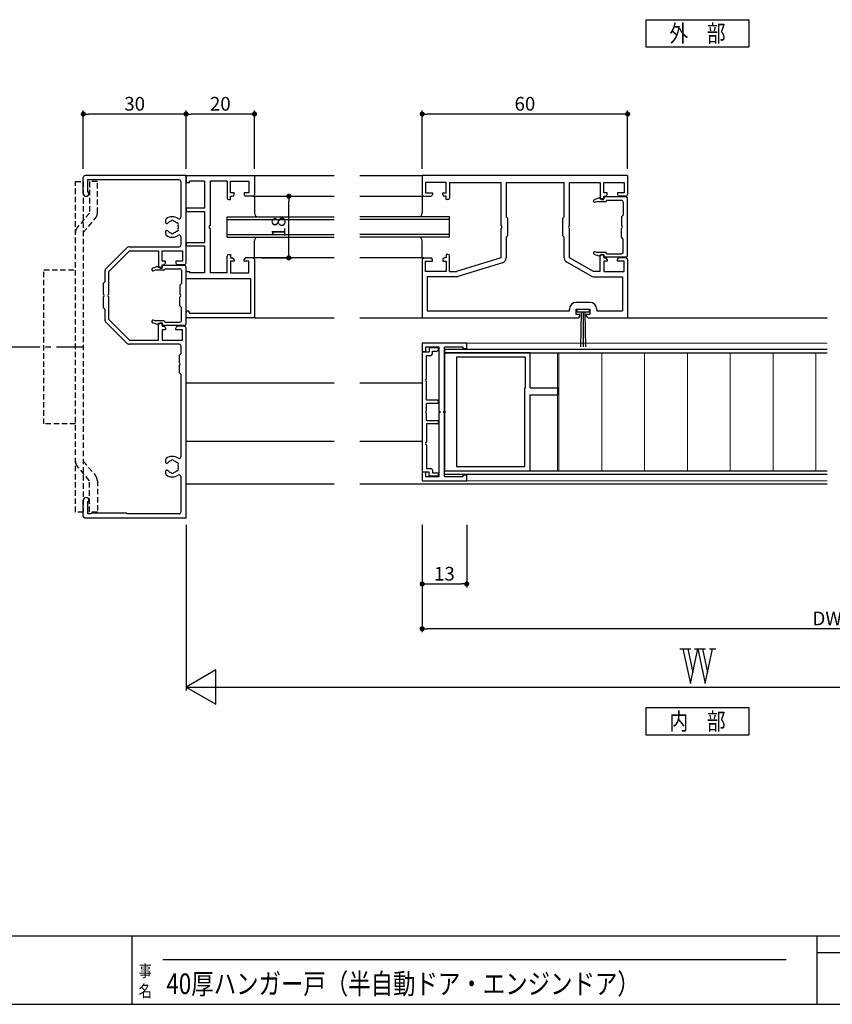
# Model space of a CAD drawing. Extents: x 0 to 841, y 0 to 594.
# Drawn here: x 378 to 615, y 19 to 307 of the extents above; entities that cross this region are included whole.
import ezdxf
from ezdxf.enums import TextEntityAlignment as Align

# ---------------------------------------------------------------- set-up
doc = ezdxf.new("R2010")
doc.units = 0
doc.header["$LTSCALE"] = 0.5
doc.header["$MEASUREMENT"] = 0
doc.linetypes.add('CENTER2', pattern=[28.575, 19.05, -3.175, 3.175, -3.175])
doc.linetypes.add('HIDDEN2', pattern=[4.7625, 3.175, -1.5875])
doc.layers.get('0').update_dxf_attribs({"linetype": 'CONTINUOUS'})
doc.layers.add('_01形材', color=7, linetype='CONTINUOUS', lineweight=30)
doc.layers.add('_01形材補', color=253, linetype='CONTINUOUS', lineweight=18)
for name, color, linetype in [('_DANMEN', 7, 'CONTINUOUS'), ('_DIM', 91, 'CONTINUOUS'), ('_OSAMARI', 4, 'CONTINUOUS'), ('_TEXT', 51, 'CONTINUOUS'), ('_ZUWAKU', 252, 'CONTINUOUS')]:
    doc.layers.add(name, color=color, linetype=linetype)
doc.styles.add('ST_DESIGN', font='romans.shx', dxfattribs={"width": 0.8, "height": 4, "bigfont": 'extfont2.shx'})
doc.dimstyles.new('ST_DESIGN', dxfattribs={"dimtxt": 4, "dimasz": 1.5, "dimexe": 1, "dimexo": 2, "dimgap": 1, "dimtad": 3, "dimdec": 4, "dimdsep": 46, "dimtxsty": 'ST_DESIGN', "dimcen": 0, "dimadec": 0, "dimazin": 0, "dimtp": 0.1, "dimtm": 0.1, "dimtfac": 0.71, "dimtdec": 4, "dimtix": 1, "dimtmove": 2, "dimatfit": 3, "dimfxl": 1, "dimtolj": 1, "dimarcsym": 0})
doc.dimstyles.new('ST_DESIGN$0', dxfattribs={"dimtxt": 4, "dimasz": 1.5, "dimexe": 1, "dimexo": 2, "dimgap": 1, "dimtad": 3, "dimdec": 4, "dimdsep": 46, "dimtxsty": 'ST_DESIGN', "dimcen": 0, "dimadec": 0, "dimazin": 0, "dimtp": 0.1, "dimtm": 0.1, "dimtfac": 0.71, "dimtdec": 4, "dimtix": 1, "dimtmove": 2, "dimatfit": 3, "dimfxl": 1, "dimtolj": 1, "dimarcsym": 0})

# ---------------------------------------------------------------- blocks, each defined once
blk = doc.blocks.new('_FRAMETEXT-O6YN')
at = {"layer": '_TEXT', "color": 51, "linetype": 'Continuous', "style": 'ST_DESIGN', "width": 0.8}
blk.add_text('40厚ハンガー戸（半自動ドア・エンジンドア）', height=6, dxfattribs=at).set_placement((-200, -278))
blk = doc.blocks.new('_FRAME_A1_STD-PFQ3')
at = {"layer": '_ZUWAKU', "color": 7, "linetype": 'Continuous'}
for p, q in [((-379.5, -258), (400.5, -258)), ((-9.5, -278), (-9.5, -258)), ((190.5, -278), (190.5, -258)), ((280.5, -263), (190.5, -263)), ((181.5, -265), (-0.5, -265)), ((-379.5, -278), (400.5, -278))]:
    blk.add_line(p, q, dxfattribs=at)
at = {"layer": '_ZUWAKU'}
blk.add_blockref('_FRAMETEXT-O6YN', (200.5, 3), dxfattribs=at)
at = {"layer": '_TEXT', "color": 51, "linetype": 'Continuous', "style": 'ST_DESIGN', "width": 0.8}
for s, p in [('事', (-7.59, -270.01)), ('名', (-7.59, -275.84))]:
    blk.add_text(s, height=3.5, dxfattribs=at).set_placement(p)
blk = doc.blocks.new('DA2464-VZ86')
at = {"layer": '_DANMEN', "color": 7, "linetype": 'Continuous'}
for p, q in [((-15, 44.82), (-15, 49.5)), ((15, 50), (-14.5, 50)), ((15, 24.5), (15, 50)), ((13, 48.8), (-13.8, 48.8)), ((-13.8, 48.8), (-13.8, 45.2)), ((13.5, 48.3), (13.5, 37.87)), ((-13.35, 45.2), (-13.8, 45.2)), ((-13.35, 44.82), (-13.35, 45.2)), ((9, 37), (9, 36.37)), ((9, 33.63), (9, 33)), ((13.5, 32.13), (13.5, 29.7)), ((-8.35, 22.85), (-2.35, 28.85)), ((-1.5, 29.2), (13, 29.2)), ((-7.5, 22), (-1.5, 28)), ((-1.5, 28), (7, 28)), ((7, 28), (7, 23.5)), ((8, 25), (8, 28)), ((8, 28), (14, 28)), ((14, 28), (14, 25)), ((9, 25), (8, 25)), ((8, 23), (8, 24)), ((8, 24), (8.5, 24)), ((9, 24.5), (9, 25)), ((14, 25), (12, 25)), ((12, 25), (12, 24.5)), ((14.5, 24), (12.5, 24)), ((-8.7, 22), (-8.7, 19)), ((-7.5, 15.46), (-7.5, 22)), ((7.5, 23), (8, 23)), ((-8.7, 19), (-9.2, 18.5)), ((-9.2, 18.5), (-9.2, 15.46)), ((-9.2, 14.54), (-9.2, 11.5)), ((-7.5, 8), (-7.5, 14.54)), ((-9.2, 11.5), (-8.7, 11)), ((-8.7, 11), (-8.7, 8)), ((-2.35, 1.15), (-8.35, 7.15)), ((-1.5, 2), (-7.5, 8)), ((7, 2), (7, 6.5)), ((7.5, 7), (8, 7)), ((8, 7), (8, 6)), ((8, 6), (8.5, 6)), ((14.5, 6), (12.5, 6)), ((9, 5), (8, 5)), ((8, 5), (8, 2)), ((9, 5.5), (9, 5)), ((12, 5), (12, 5.5)), ((14, 5), (12, 5)), ((14, 2), (14, 5)), ((15, -50), (15, 5.5)), ((-1.5, 2), (7, 2)), ((13, 0.8), (-1.5, 0.8)), ((8, 2), (14, 2)), ((13.5, 0.3), (13.5, -2)), ((13.5, -2), (13, -2.5)), ((13, -2.5), (13, -4.54)), ((13, -5.46), (13, -7.5)), ((13, -7.5), (13.5, -8)), ((13.5, -8), (13.5, -32.13)), ((9, -33), (9, -33.63)), ((9, -36.37), (9, -37)), ((13.5, -37.87), (13.5, -48.3)), ((-15, -49.5), (-15, -44.82)), ((-13.8, -45.2), (-13.8, -48.8)), ((-13.8, -45.2), (-13.35, -45.2)), ((-13.35, -45.2), (-13.35, -44.82)), ((-12.8, -48.8), (-13.8, -48.8)), ((-12.8, -48.8), (-12.5, -48.5)), ((-12.5, -48.5), (-2.5, -48.5)), ((-2.5, -48.5), (-2.2, -48.8)), ((13, -48.8), (-2.2, -48.8)), ((15, -50), (-14.5, -50))]:
    blk.add_line(p, q, dxfattribs=at)
for centre, radius, start, end in [((-14.5, 49.5), 0.5, 90, 180), ((13, 48.3), 0.5, 0, 90), ((-14.18, 44.82), 0.825, 180, 0), ((9.5, 37), 0.5, 126.8699, 180), ((11, 35), 3, 55.1501, 126.8699), ((13, 37.87), 0.5, 235.1501, 0), ((9.38, 36.37), 0.376, 180, 319.8159), ((11, 35), 1.75, 105.3589, 139.8159), ((11, 36.5), 0.5, 22.0243, 157.9757), ((11, 35), 1.75, 45.3589, 74.6411), ((12.3, 35.75), 0.5, 322.0243, 97.9757), ((12.3, 34.25), 0.5, 262.0243, 37.9757), ((11, 35), 1.75, 345.3589, 14.6411), ((9.38, 33.63), 0.376, 40.1841, 180), ((9.5, 33), 0.5, 180, 233.1301), ((11, 35), 3, 233.1301, 304.8499), ((11, 35), 1.75, 220.1841, 254.6411), ((11, 33.5), 0.5, 202.0243, 337.9757), ((11, 35), 1.75, 285.3589, 314.6411), ((13, 32.13), 0.5, 0, 124.8499), ((-1.5, 28), 1.2, 90, 135), ((13, 29.7), 0.5, 270, 0), ((7.5, 23.5), 0.5, 180, 270), ((8.5, 24.5), 0.5, 270, 0), ((12.5, 24.5), 0.5, 180, 270), ((14.5, 24.5), 0.5, 270, 0), ((-7.5, 22), 1.2, 135, 180), ((-9.4, 15), 0.5, 293.5782, 66.4218), ((-7.3, 15), 0.5, 113.5782, 246.4218), ((-7.5, 8), 1.2, 180, 225), ((7.5, 6.5), 0.5, 90, 180), ((8.5, 5.5), 0.5, 0, 90), ((12.5, 5.5), 0.5, 90, 180), ((14.5, 5.5), 0.5, 0, 90), ((-1.5, 2), 1.2, 225, 270), ((13, 0.3), 0.5, 0, 90), ((12.8, -5), 0.5, 293.5782, 66.4218), ((9.5, -33), 0.5, 126.8699, 180), ((9.38, -33.63), 0.376, 180, 319.8159), ((11, -35), 3, 55.1501, 126.8699), ((11, -35), 1.75, 105.3589, 139.8159), ((11, -33.5), 0.5, 22.0243, 157.9757), ((11, -35), 1.75, 45.3589, 74.6411), ((12.3, -34.25), 0.5, 322.0243, 97.9757), ((13, -32.13), 0.5, 235.1501, 0), ((9.38, -36.37), 0.376, 40.1841, 180), ((9.5, -37), 0.5, 180, 233.1301), ((11, -35), 1.75, 220.1841, 254.6411), ((11, -36.5), 0.5, 202.0243, 337.9757), ((11, -35), 1.75, 285.3589, 314.6411), ((12.3, -35.75), 0.5, 262.0243, 37.9757), ((11, -35), 1.75, 345.3589, 14.6411), ((13, -37.87), 0.5, 0, 124.8499), ((11, -35), 3, 233.1301, 304.8499), ((-14.18, -44.82), 0.825, 0, 180), ((13, -48.3), 0.5, 270, 0), ((-14.5, -49.5), 0.5, 180, 270)]:
    blk.add_arc(centre, radius, start, end, dxfattribs=at)
blk = doc.blocks.new('_DNMN_-DXZ6')
at = {"layer": '_DANMEN', "color": 252, "linetype": 'CENTER2'}
blk.add_line((-47.5, 0), (17.5, 0), dxfattribs=at)
at = {"layer": '_DANMEN'}
blk.add_blockref('DA2464-VZ86', (32.5, 0), dxfattribs=at)
blk = doc.blocks.new('SEAL-OP$B')
at = {"layer": '_DANMEN', "color": 7, "linetype": 'Continuous'}
for p, q in [((-0.5, 9), (-0.5, 4)), ((-0.5, -9), (-0.5, -4))]:
    blk.add_line(p, q, dxfattribs=at)
for centre, start, end in [((0.5, 4), 180, 270), ((0.5, -4), 90, 180)]:
    blk.add_arc(centre, 1, start, end, dxfattribs=at)
blk = doc.blocks.new('DA2435B-B$VU')
at = {"layer": '_DANMEN', "color": 7, "linetype": 'Continuous'}
for p, q in [((4.5, 8.8), (-2, 8.8)), ((-2, 8.8), (-2, 8.2)), ((-3.3, 8.5), (-4.74, 7.98)), ((-3.98, 7.4), (-4.46, 7.22)), ((-1.5, 7.4), (-3.98, 7.4)), ((-3, 8.2), (-3.3, 8.5)), ((-2, 8.2), (-3, 8.2)), ((-1.2, 7.8), (-1.2, 7.7)), ((-1.2, 7.8), (3.2, 7.8)), ((3.7, 7.3), (3.7, 3.5)), ((5, -8.3), (5, 8.3)), ((3.7, 3.5), (3.2, 3)), ((3.2, 3), (3.2, 0.46)), ((3.2, -3), (3.2, -0.46)), ((3.7, -3.5), (3.2, -3)), ((3.7, -7.3), (3.7, -3.5)), ((-3.3, -8.5), (-4.74, -7.98)), ((-3.98, -7.4), (-4.46, -7.22)), ((-1.5, -7.4), (-3.98, -7.4)), ((-3, -8.2), (-3.3, -8.5)), ((-2, -8.2), (-3, -8.2)), ((-2, -8.8), (-2, -8.2)), ((-1.2, -7.8), (-1.2, -7.7)), ((-1.2, -7.8), (3.2, -7.8)), ((4.5, -8.8), (-2, -8.8))]:
    blk.add_line(p, q, dxfattribs=at)
for centre, radius, start, end in [((4.5, 8.3), 0.5, 0, 90), ((-4.6, 7.6), 0.4, 110.0411, 290.0411), ((-1.5, 7.7), 0.3, 270, 0), ((3.2, 7.3), 0.5, 0, 90), ((3, 0), 0.5, 293.5782, 66.4218), ((-4.6, -7.6), 0.4, 69.9589, 249.9589), ((-1.5, -7.7), 0.3, 0, 90), ((3.2, -7.3), 0.5, 270, 0), ((4.5, -8.3), 0.5, 270, 0)]:
    blk.add_arc(centre, radius, start, end, dxfattribs=at)
blk = doc.blocks.new('DA3290-W_GU')
at = {"layer": '_DANMEN', "color": 7, "linetype": 'Continuous'}
for p, q in [((-10, 20.75), (10, 20.75)), ((-10, 20.75), (-10, 18.75)), ((10, 20.75), (10, 15.25)), ((-10, 18.75), (-9, 18.75)), ((-9, 18.75), (-9, 19.1)), ((-4.65, 19.1), (-9, 19.1)), ((-4.65, 19.1), (-4.65, 11.25)), ((2, 19.1), (-3, 19.1)), ((-3, 19.1), (-3, 6.21)), ((2, 19.1), (2, 14.25)), ((3, 15.75), (3, 19.1)), ((3, 19.1), (8.35, 19.1)), ((8.35, 19.1), (8.35, 15.75)), ((4, 15.75), (3, 15.75)), ((3, 14.75), (3.5, 14.75)), ((3, 13.75), (3, 14.75)), ((4, 15.25), (4, 15.75)), ((8.35, 15.75), (7, 15.75)), ((7, 15.75), (7, 15.25)), ((9.5, 14.75), (7.5, 14.75)), ((2.5, 13.75), (3, 13.75)), ((-4.65, 11.25), (-10, 11.25)), ((-10, 11.25), (-10, 10.25)), ((-10, 10.25), (-4.65, 10.25)), ((-4.65, 10.25), (-4.65, 1.25)), ((-3, 5.29), (-3, -7.6)), ((-10, 1.25), (-4.65, 1.25)), ((-10, 1.25), (-10, 0.25)), ((-10, 0.25), (-4.65, 0.25)), ((-4.65, 0.25), (-4.65, -7.6)), ((2, -7.6), (2, -2.75)), ((2.5, -2.25), (3, -2.25)), ((3, -2.25), (3, -3.25)), ((3, -3.25), (3.5, -3.25)), ((4, -4.25), (3, -4.25)), ((3, -4.25), (3, -7.6)), ((4, -3.75), (4, -4.25)), ((7, -4.25), (7, -3.75)), ((8.35, -4.25), (7, -4.25)), ((9.5, -3.25), (7.5, -3.25)), ((8.35, -7.6), (8.35, -4.25)), ((10, -3.75), (10, -20.75)), ((-10, -9.25), (-10, -7.25)), ((-10, -7.25), (-9, -7.25)), ((-9, -7.25), (-9, -7.6)), ((-4.65, -7.6), (-9, -7.6)), ((2, -7.6), (-3, -7.6)), ((3, -7.6), (8.35, -7.6)), ((-10, -9.25), (8.8, -9.25)), ((8.8, -9.25), (8.8, -19.55)), ((-10, -20.75), (-10, -19.25)), ((-9, -19.25), (-9, -19.55)), ((8.8, -19.55), (-9, -19.55)), ((10, -20.75), (-10, -20.75))]:
    blk.add_line(p, q, dxfattribs=at)
for centre, start, end in [((3.5, 15.25), 270, 0), ((7.5, 15.25), 180, 270), ((9.5, 15.25), 270, 0), ((2.5, 14.25), 180, 270), ((-2.8, 5.75), 113.5782, 246.4218), ((2.5, -2.75), 90, 180), ((3.5, -3.75), 0, 90), ((7.5, -3.75), 90, 180), ((9.5, -3.75), 0, 90), ((-9.5, -19.25), 0, 180)]:
    blk.add_arc(centre, 0.5, start, end, dxfattribs=at)
blk = doc.blocks.new('_DNMN_-7LYV')
at = {"layer": '_DANMEN', "color": 252, "linetype": 'Continuous'}
for p, q in [((-19.12, 45), (4.12, 45)), ((-19.62, 39), (4.12, 39)), ((-27.13, 32.2), (4.12, 32.2)), ((-27.13, 27.8), (4.12, 27.8)), ((4.12, 21), (-19.62, 21)), ((-19.12, 3.5), (4.12, 3.5)), ((-39.12, -15.5), (4.12, -15.5)), ((-39.12, -32.5), (4.12, -32.5)), ((-39.12, -45), (4.12, -45))]:
    blk.add_line(p, q, dxfattribs=at)
at = {"layer": '_DANMEN', "color": 7, "linetype": 'Continuous'}
for p, q in [((-27.13, 27), (-27.13, 33)), ((-27.13, 33), (4.12, 33)), ((-27.13, 27), (4.12, 27))]:
    blk.add_line(p, q, dxfattribs=at)
at = {"layer": '_DANMEN'}
for name, p in [('DA3290-W_GU', (-29.12, 24.25)), ('SEAL-OP$B', (-18.62, 30)), ('DA2435B-B$VU', (-44.12, 10))]:
    blk.add_blockref(name, p, dxfattribs=at)
blk = doc.blocks.new('_HANKO_YOKO_SOTO-V46T')
at = {"layer": '_TEXT', "color": 7, "linetype": 'Continuous'}
blk.add_lwpolyline([(-15, 4), (15, 4), (15, -4), (-15, -4)], close=True, dxfattribs=at)
at = {"layer": '_TEXT', "color": 51, "linetype": 'Continuous', "style": 'ST_DESIGN', "width": 0.8}
blk.add_text('外\u3000部', height=5, dxfattribs=at).set_placement((0, 0), align=Align.MIDDLE_CENTER)
blk = doc.blocks.new('_HANKO_YOKO_UTI-Z_QW')
at = {"layer": '_TEXT', "color": 7, "linetype": 'Continuous'}
blk.add_lwpolyline([(-15, 4), (15, 4), (15, -4), (-15, -4)], close=True, dxfattribs=at)
at = {"layer": '_TEXT', "color": 51, "linetype": 'Continuous', "style": 'ST_DESIGN', "width": 0.8}
blk.add_text('内\u3000部', height=5, dxfattribs=at).set_placement((0, 0), align=Align.MIDDLE_CENTER)
blk = doc.blocks.new('_DOT')
at = {"color": 0, "linetype": 'ByBlock'}
blk.add_line((-0.5, 0), (-1, 0), dxfattribs=at)
at = {"color": 0, "linetype": 'ByBlock', "const_width": 0.5}
blk.add_lwpolyline([(-0.25, 0, 1), (0.25, 0, 1)], format="xyb", close=True, dxfattribs=at)
blk = doc.blocks.new('*D148')
at = {"layer": '_DIM', "color": 0, "linetype": 'Continuous', "lineweight": -2}
for p, q in [((426.75, 263.01), (426.75, 280.01)), ((445.25, 279.01), (428.25, 279.01)), ((446.75, 263.01), (446.75, 280.01))]:
    blk.add_line(p, q, dxfattribs=at)
at = {"layer": '_DIM', "color": 0, "linetype": 'Continuous', "lineweight": -2, "xscale": 1.5, "yscale": 1.5, "zscale": 1.5, "rotation": 180}
blk.add_blockref('_DOT', (426.75, 279.01), dxfattribs=at)
at = {"layer": '_DIM', "color": 0, "linetype": 'Continuous', "lineweight": -2, "xscale": 1.5, "yscale": 1.5, "zscale": 1.5}
blk.add_blockref('_DOT', (446.75, 279.01), dxfattribs=at)
at = {"layer": '_DIM', "color": 0, "linetype": 'Continuous', "insert": (436.75, 282.01), "char_height": 4, "attachment_point": 5, "style": 'ST_DESIGN'}
blk.add_mtext('\\A1;20', dxfattribs=at)
blk = doc.blocks.new('*D149')
at = {"layer": '_DIM', "color": 0, "linetype": 'Continuous', "lineweight": -2}
for p, q in [((448.75, 255.01), (457.75, 255.01)), ((456.75, 238.51), (456.75, 253.51)), ((448.75, 237.01), (457.75, 237.01))]:
    blk.add_line(p, q, dxfattribs=at)
at = {"layer": '_DIM', "color": 0, "linetype": 'Continuous', "lineweight": -2, "xscale": 1.5, "yscale": 1.5, "zscale": 1.5}
for p, rotation in [((456.75, 255.01), 90), ((456.75, 237.01), 270)]:
    blk.add_blockref('_DOT', p, dxfattribs=dict(at, rotation=rotation))
at = {"layer": '_DIM', "color": 0, "linetype": 'Continuous', "insert": (453.75, 246.01), "char_height": 4, "attachment_point": 5, "rotation": 90, "style": 'ST_DESIGN'}
blk.add_mtext('\\A1;18', dxfattribs=at)
blk = doc.blocks.new('*D150')
at = {"layer": '_DIM', "color": 0, "linetype": 'Continuous', "lineweight": -2}
for p, q in [((396.75, 263.01), (396.75, 280.01)), ((425.25, 279.01), (398.25, 279.01)), ((426.75, 263.01), (426.75, 280.01))]:
    blk.add_line(p, q, dxfattribs=at)
at = {"layer": '_DIM', "color": 0, "linetype": 'Continuous', "lineweight": -2, "xscale": 1.5, "yscale": 1.5, "zscale": 1.5, "rotation": 180}
blk.add_blockref('_DOT', (396.75, 279.01), dxfattribs=at)
at = {"layer": '_DIM', "color": 0, "linetype": 'Continuous', "lineweight": -2, "xscale": 1.5, "yscale": 1.5, "zscale": 1.5}
blk.add_blockref('_DOT', (426.75, 279.01), dxfattribs=at)
at = {"layer": '_DIM', "color": 0, "linetype": 'Continuous', "insert": (411.75, 282.01), "char_height": 4, "attachment_point": 5, "style": 'ST_DESIGN'}
blk.add_mtext('\\A1;30', dxfattribs=at)
blk = doc.blocks.new('*D151')
at = {"layer": '_DIM', "color": 0, "linetype": 'Continuous', "lineweight": -2}
for p, q in [((495.69, 263.01), (495.69, 280.01)), ((554.19, 279.01), (497.19, 279.01)), ((555.69, 263.01), (555.69, 280.01))]:
    blk.add_line(p, q, dxfattribs=at)
at = {"layer": '_DIM', "color": 0, "linetype": 'Continuous', "lineweight": -2, "xscale": 1.5, "yscale": 1.5, "zscale": 1.5, "rotation": 180}
blk.add_blockref('_DOT', (495.69, 279.01), dxfattribs=at)
at = {"layer": '_DIM', "color": 0, "linetype": 'Continuous', "lineweight": -2, "xscale": 1.5, "yscale": 1.5, "zscale": 1.5}
blk.add_blockref('_DOT', (555.69, 279.01), dxfattribs=at)
at = {"layer": '_DIM', "color": 0, "linetype": 'Continuous', "insert": (525.69, 282.01), "char_height": 4, "attachment_point": 5, "style": 'ST_DESIGN'}
blk.add_mtext('\\A1;60', dxfattribs=at)
blk = doc.blocks.new('_DIM_WH_B1')
for p, q in [((-0.866, 0.5), (-0.866, -0.5)), ((0, 0), (-0.866, 0.5)), ((0, 0), (-1, 0)), ((-0.866, -0.5), (0, 0))]:
    blk.add_line(p, q)
blk = doc.blocks.new('*D154')
at = {"layer": '_DIM', "color": 0, "linetype": 'Continuous', "lineweight": -2}
for p, q in [((426.75, 159.01), (426.75, 110.65)), ((746.19, 159.01), (746.19, 110.65)), ((436.75, 111.65), (736.19, 111.65))]:
    blk.add_line(p, q, dxfattribs=at)
at = {"layer": '_DIM', "color": 0, "linetype": 'Continuous', "lineweight": -2, "xscale": 10, "yscale": 10, "zscale": 10, "rotation": 180}
blk.add_blockref('_DIM_WH_B1', (426.75, 111.65), dxfattribs=at)
at = {"layer": '_DIM', "color": 0, "linetype": 'Continuous', "lineweight": -2, "xscale": 10, "yscale": 10, "zscale": 10}
blk.add_blockref('_DIM_WH_B1', (746.19, 111.65), dxfattribs=at)
at = {"layer": '_DIM', "color": 0, "linetype": 'Continuous', "insert": (586.47, 114.65), "char_height": 4, "attachment_point": 5, "style": 'ST_DESIGN'}
blk.add_mtext('\\A1;\u3000', dxfattribs=at)
blk = doc.blocks.new('*D160')
at = {"layer": '_DIM', "color": 0, "linetype": 'Continuous', "lineweight": -2}
for p, q in [((495.69, 159.01), (495.69, 127.7)), ((732.19, 159.01), (732.19, 127.7)), ((730.69, 128.7), (497.19, 128.7))]:
    blk.add_line(p, q, dxfattribs=at)
at = {"layer": '_DIM', "color": 0, "linetype": 'Continuous', "lineweight": -2, "xscale": 1.5, "yscale": 1.5, "zscale": 1.5, "rotation": 180}
blk.add_blockref('_DOT', (495.69, 128.7), dxfattribs=at)
at = {"layer": '_DIM', "color": 0, "linetype": 'Continuous', "lineweight": -2, "xscale": 1.5, "yscale": 1.5, "zscale": 1.5}
blk.add_blockref('_DOT', (732.19, 128.7), dxfattribs=at)
at = {"layer": '_DIM', "color": 0, "linetype": 'Continuous', "insert": (613.94, 131.7), "char_height": 4, "attachment_point": 5, "style": 'ST_DESIGN'}
blk.add_mtext('\\A1;DW', dxfattribs=at)
blk = doc.blocks.new('*D161')
at = {"layer": '_DIM', "color": 0, "linetype": 'Continuous', "lineweight": -2}
for p, q in [((495.69, 159.01), (495.69, 140.76)), ((508.69, 159.01), (508.69, 140.76)), ((497.19, 141.76), (507.19, 141.76))]:
    blk.add_line(p, q, dxfattribs=at)
at = {"layer": '_DIM', "color": 0, "linetype": 'Continuous', "lineweight": -2, "xscale": 1.5, "yscale": 1.5, "zscale": 1.5, "rotation": 180}
blk.add_blockref('_DOT', (495.69, 141.76), dxfattribs=at)
at = {"layer": '_DIM', "color": 0, "linetype": 'Continuous', "lineweight": -2, "xscale": 1.5, "yscale": 1.5, "zscale": 1.5}
blk.add_blockref('_DOT', (508.69, 141.76), dxfattribs=at)
at = {"layer": '_DIM', "color": 0, "linetype": 'Continuous', "insert": (502.19, 144.76), "char_height": 4, "attachment_point": 5, "style": 'ST_DESIGN'}
blk.add_mtext('\\A1;13', dxfattribs=at)
blk = doc.blocks.new('SEAL-8ZIG')
at = {"layer": '_DANMEN', "color": 7, "linetype": 'Continuous'}
for p, q in [((0.5, 9), (0.5, 4)), ((0.5, -9), (0.5, -4))]:
    blk.add_line(p, q, dxfattribs=at)
for centre, start, end in [((-0.5, 4), 270, 0), ((-0.5, -4), 360, 90)]:
    blk.add_arc(centre, 1, start, end, dxfattribs=at)
blk = doc.blocks.new('DA2600-5SM5')
at = {"layer": '_DANMEN', "color": 7, "linetype": 'Continuous'}
for p, q in [((30, 20.75), (-30, 20.75)), ((-30, 20.75), (-30, 15.25)), ((30, 20.75), (30, 15.25)), ((-23, 18.75), (-29, 18.75)), ((-29, 18.75), (-29, 15.75)), ((-23, 15.75), (-23, 18.75)), ((-22, 18.75), (-7, 18.75)), ((-22, 18.75), (-22, 14.25)), ((-7, 18.75), (-7, 6.21)), ((-5.5, 18.75), (11.5, 18.75)), ((-5.5, 18.75), (-5.5, 8.75)), ((11.5, 8.75), (11.5, 18.75)), ((13, 6.21), (13, 18.75)), ((13, 18.75), (22, 18.75)), ((22, 18.75), (22, 14.25)), ((23, 18.75), (29, 18.75)), ((23, 15.75), (23, 18.75)), ((29, 18.75), (29, 15.75)), ((-29.5, 14.75), (-27.5, 14.75)), ((-29, 15.75), (-27, 15.75)), ((-27, 15.75), (-27, 15.25)), ((-24, 15.75), (-23, 15.75)), ((-24, 15.25), (-24, 15.75)), ((-23, 14.75), (-23.5, 14.75)), ((-23, 13.75), (-23, 14.75)), ((24, 15.75), (23, 15.75)), ((23, 13.75), (23, 14.75)), ((23, 14.75), (23.5, 14.75)), ((24, 15.25), (24, 15.75)), ((27, 15.75), (27, 15.25)), ((29, 15.75), (27, 15.75)), ((29.5, 14.75), (27.5, 14.75)), ((-22.5, 13.75), (-23, 13.75)), ((22.5, 13.75), (23, 13.75)), ((-5, 8.25), (-5.5, 8.75)), ((11.5, 8.75), (11, 8.25)), ((-5, 3.25), (-5, 8.25)), ((11, 8.25), (11, 3.25)), ((-7, 5.29), (-7, -3.25)), ((-5.5, 2.75), (-5, 3.25)), ((11, 3.25), (11.5, 2.75)), ((13, -3.25), (13, 5.29)), ((-5.5, 2.75), (-5.5, -3.25)), ((11.5, -3.25), (11.5, 2.75)), ((-22.5, -2.25), (-23, -2.25)), ((-23, -2.25), (-23, -3.25)), ((-22, -7.25), (-22, -2.75)), ((22, -7.25), (22, -2.75)), ((22.5, -2.25), (23, -2.25)), ((23, -2.25), (23, -3.25)), ((-30, -3.75), (-30, -20.75)), ((-29.5, -3.25), (-27.5, -3.25)), ((-29, -7.25), (-29, -4.25)), ((-29, -4.25), (-27, -4.25)), ((-27, -4.25), (-27, -3.75)), ((-24, -3.75), (-24, -4.25)), ((-24, -4.25), (-23, -4.25)), ((-23, -3.25), (-23.5, -3.25)), ((-23, -4.25), (-23, -7.25)), ((-7, -3.25), (-20, -7.25)), ((-6.56, -4.68), (-19.56, -8.68)), ((19.26, -8.55), (12.26, -4.55)), ((20, -7.25), (13, -3.25)), ((23, -3.25), (23.5, -3.25)), ((23, -4.25), (23, -7.25)), ((24, -4.25), (23, -4.25)), ((24, -3.75), (24, -4.25)), ((27, -4.25), (27, -3.75)), ((29, -4.25), (27, -4.25)), ((29.5, -3.25), (27.5, -3.25)), ((29, -7.25), (29, -4.25)), ((30, -3.75), (30, -20.75)), ((-23, -7.25), (-29, -7.25)), ((-22, -7.25), (-20, -7.25)), ((22, -7.25), (20, -7.25)), ((23, -7.25), (29, -7.25)), ((-28.5, -8.75), (-28.5, -18.75)), ((-20, -8.75), (-28.5, -8.75)), ((20, -8.75), (28.5, -8.75)), ((28.5, -8.75), (28.5, -18.75)), ((19, -16.25), (15, -16.25)), ((-28.5, -18.75), (13, -18.75)), ((13, -18.75), (13, -18.25)), ((15, -19.75), (15, -18.25)), ((15, -18.25), (19, -18.25)), ((16, -19.75), (15, -19.75)), ((16, -20.25), (16, -19.75)), ((18, -20.25), (18, -19.75)), ((19, -19.75), (18, -19.75)), ((19, -18.25), (19, -19.75)), ((21, -18.25), (21, -18.75)), ((21, -18.75), (28.5, -18.75)), ((-30, -20.75), (15.5, -20.75)), ((18.5, -20.75), (30, -20.75))]:
    blk.add_line(p, q, dxfattribs=at)
for centre, radius, start, end in [((-29.5, 15.25), 0.5, 180, 270), ((-27.5, 15.25), 0.5, 270, 0), ((-23.5, 15.25), 0.5, 180, 270), ((23.5, 15.25), 0.5, 270, 0), ((27.5, 15.25), 0.5, 180, 270), ((29.5, 15.25), 0.5, 270, 0), ((-22.5, 14.25), 0.5, 270, 0), ((22.5, 14.25), 0.5, 180, 270), ((-7.2, 5.75), 0.5, 293.5782, 66.4218), ((13.2, 5.75), 0.5, 113.5782, 246.4218), ((-22.5, -2.75), 0.5, 0, 90), ((22.5, -2.75), 0.5, 90, 180), ((-29.5, -3.75), 0.5, 90, 180), ((-27.5, -3.75), 0.5, 0, 90), ((-23.5, -3.75), 0.5, 90, 180), ((-7, -3.25), 1.5, 287.1027, 0), ((13, -3.25), 1.5, 180, 240.2551), ((23.5, -3.75), 0.5, 0, 90), ((27.5, -3.75), 0.5, 90, 180), ((29.5, -3.75), 0.5, 0, 90), ((20, -7.25), 1.5, 240.2551, 270), ((-20, -7.25), 1.5, 270, 287.1027), ((15, -18.25), 2, 90, 180), ((19, -18.25), 2, 0, 90), ((15.5, -20.25), 0.5, 270, 0), ((18.5, -20.25), 0.5, 180, 270)]:
    blk.add_arc(centre, radius, start, end, dxfattribs=at)
blk = doc.blocks.new('DA2435B-R09_')
at = {"layer": '_DANMEN', "color": 7, "linetype": 'Continuous'}
for p, q in [((4.5, 8.8), (-2, 8.8)), ((-2, 8.8), (-2, 8.2)), ((-3.3, 8.5), (-4.74, 7.98)), ((-3.98, 7.4), (-4.46, 7.22)), ((-1.5, 7.4), (-3.98, 7.4)), ((-3, 8.2), (-3.3, 8.5)), ((-2, 8.2), (-3, 8.2)), ((-1.2, 7.8), (-1.2, 7.7)), ((-1.2, 7.8), (3.2, 7.8)), ((3.7, 7.3), (3.7, 3.5)), ((5, -8.3), (5, 8.3)), ((3.7, 3.5), (3.2, 3)), ((3.2, 3), (3.2, 0.46)), ((3.2, -3), (3.2, -0.46)), ((3.7, -3.5), (3.2, -3)), ((3.7, -7.3), (3.7, -3.5)), ((-3.3, -8.5), (-4.74, -7.98)), ((-3.98, -7.4), (-4.46, -7.22)), ((-1.5, -7.4), (-3.98, -7.4)), ((-3, -8.2), (-3.3, -8.5)), ((-2, -8.2), (-3, -8.2)), ((-2, -8.8), (-2, -8.2)), ((-1.2, -7.8), (-1.2, -7.7)), ((-1.2, -7.8), (3.2, -7.8)), ((4.5, -8.8), (-2, -8.8))]:
    blk.add_line(p, q, dxfattribs=at)
for centre, radius, start, end in [((4.5, 8.3), 0.5, 0, 90), ((-4.6, 7.6), 0.4, 110.0411, 290.0411), ((-1.5, 7.7), 0.3, 270, 0), ((3.2, 7.3), 0.5, 0, 90), ((3, 0), 0.5, 293.5782, 66.4218), ((-4.6, -7.6), 0.4, 69.9589, 249.9589), ((-1.5, -7.7), 0.3, 0, 90), ((3.2, -7.3), 0.5, 270, 0), ((4.5, -8.3), 0.5, 270, 0)]:
    blk.add_arc(centre, radius, start, end, dxfattribs=at)
blk = doc.blocks.new('BA2513-BQB5')
at = {"layer": '_DANMEN', "color": 7, "linetype": 'Continuous'}
for p, q in [((-1.75, 4.65), (-1.75, 5.5)), ((-1.75, 5.5), (1.75, 5.5)), ((1.75, 4.65), (-1.75, 4.65)), ((1.75, 5.5), (1.75, 4.65))]:
    blk.add_line(p, q, dxfattribs=at)
at = {"layer": '_DANMEN', "color": 252, "linetype": 'Continuous'}
for p, q in [((-0.55, 4.65), (-0.73, -5.5)), ((-0.02, 4.65), (-0.03, -5.5)), ((0.5, 4.65), (0.67, -5.5))]:
    blk.add_line(p, q, dxfattribs=at)
blk = doc.blocks.new('B90819C-UYR-')
at = {"layer": '_OSAMARI', "color": 91, "linetype": 'HIDDEN2'}
for p, q in [((1.4, -48.25), (1.4, 48.25)), ((1.4, 48.25), (3.7, 48.25)), ((3.7, 48.25), (3.7, -48.25)), ((5.5, 48.25), (5.5, 39.09)), ((7.8, 48.25), (5.5, 48.25)), ((7.8, 39.09), (7.8, 48.25)), ((5.5, 39.09), (1.94, 34.84)), ((3.7, 33.36), (7.26, 37.61)), ((-7.8, -22.5), (-7.8, 22.5)), ((-7.8, 22.5), (1.4, 22.5)), ((1.4, -22.5), (-7.8, -22.5)), ((3.7, -33.36), (7.26, -37.61)), ((5.5, -39.09), (1.94, -34.84)), ((5.5, -48.25), (5.5, -39.09)), ((7.8, -39.09), (7.8, -48.25)), ((3.7, -48.25), (1.4, -48.25)), ((7.8, -48.25), (5.5, -48.25))]:
    blk.add_line(p, q, dxfattribs=at)
for centre, start, end in [((5.5, 39.09), 320, 0), ((3.7, 33.36), 140, 180), ((3.7, -33.36), 180, 220), ((5.5, -39.09), 0, 40)]:
    blk.add_arc(centre, 2.3, start, end, dxfattribs=at)
blk = doc.blocks.new('DA3700')
at = {"color": 0, "linetype": 'ByBlock'}
for p, q in [((-18.75, 4.3), (-18.75, 2)), ((-17.75, 3), (-17.75, 4.3)), ((-17, 3), (-17.75, 3)), ((-3.5, 1.3), (-3.5, 4.3)), ((-2.5, 4.3), (-2.5, 1.3)), ((2.5, 1.3), (2.5, 4.3)), ((3.5, 4.3), (3.5, 1.3)), ((17, 3), (17.75, 3)), ((17.75, 3), (17.75, 4.3)), ((18.75, 4.3), (18.75, 2)), ((-18.75, 2), (-17.5, 2)), ((-17.5, 0), (-17.5, 2)), ((-17.5, 0), (17.5, 0)), ((-16.5, 1.3), (-16.5, 2.5)), ((-9.71, 1.3), (-16.5, 1.3)), ((-3.5, 1.3), (-8.79, 1.3)), ((-0.46, 1.3), (-2.5, 1.3)), ((2.5, 1.3), (0.46, 1.3)), ((3.5, 1.3), (8.79, 1.3)), ((9.71, 1.3), (16.5, 1.3)), ((16.5, 1.3), (16.5, 2.5)), ((18.75, 2), (17.5, 2)), ((17.5, 0), (17.5, 2))]:
    blk.add_line(p, q, dxfattribs=at)
for centre, start, end in [((-18.25, 4.3), 0, 180), ((-17, 2.5), 0, 90), ((-3, 4.3), 0, 180), ((3, 4.3), 0, 180), ((17, 2.5), 90, 180), ((18.25, 4.3), 0, 180), ((-9.25, 1.5), 203.5782, 336.4218), ((0, 1.5), 203.5782, 336.4218), ((9.25, 1.5), 203.5782, 336.4218)]:
    blk.add_arc(centre, 0.5, start, end, dxfattribs=at)
blk = doc.blocks.new('ZA8448')
at = {"color": 0, "linetype": 'ByBlock', "lineweight": -2}
for p, q in [((25, 17.25), (0, 17.25)), ((0, 17.25), (0, 0.3)), ((23.7, 15.95), (3.5, 15.95)), ((3.5, 15.95), (3.5, -15.95)), ((23.7, 7), (23.7, 15.95)), ((25, 7), (25, 17.25)), ((23.5, -15.95), (23.5, 7)), ((23.7, 7), (23.5, 7)), ((25, 7), (33, 7)), ((33, 7), (33, 5)), ((25, -17.25), (25, 5)), ((25, 5), (33, 5)), ((0.3, 0), (0, 0.3)), ((0.3, 0), (0, -0.3)), ((0, -0.3), (0, -17.25)), ((0, -17.25), (25, -17.25)), ((3.5, -15.95), (23.5, -15.95))]:
    blk.add_line(p, q, dxfattribs=at)
blk.add_point((0, 0), dxfattribs=at)
blk = doc.blocks.new('S-34202')
at = {"color": 0, "linetype": 'ByBlock', "lineweight": -2}
for p, q in [((8, 20.1), (-5, 20.1)), ((-5, 20.1), (-5, 17.5)), ((-4, 17.5), (-5, 17.5)), ((0, 18.9), (-4, 18.9)), ((-4, 18.9), (-4, 17.5)), ((0, 0.3), (0, 18.9)), ((1.5, 0.3), (1.5, 18.9)), ((7, 18.9), (1.5, 18.9)), ((7, 18.4), (7, 18.9)), ((8, 18.4), (7, 18.4)), ((8, 18.4), (8, 20.1)), ((0, 0.3), (0.21, 0.17)), ((1.5, 0.3), (1.29, 0.17)), ((0, -0.3), (0.21, -0.17)), ((0, -18.9), (0, -0.3)), ((1.5, -0.3), (1.29, -0.17)), ((1.5, -18.9), (1.5, -0.3)), ((-5, -17.5), (-4, -17.5)), ((-5, -17.5), (-5, -20.1)), ((-5, -20.1), (8, -20.1)), ((-4, -17.5), (-4, -18.9)), ((-4, -18.9), (0, -18.9)), ((1.5, -18.9), (7, -18.9)), ((7, -18.4), (8, -18.4)), ((7, -18.9), (7, -18.4)), ((8, -20.1), (8, -18.4))]:
    blk.add_line(p, q, dxfattribs=at)
for centre, start, end in [((0.1, 0), 302.3335, 57.6665), ((1.4, 0), 122.3335, 237.6665)]:
    blk.add_arc(centre, 0.2, start, end, dxfattribs=at)
for p in [(0, 0), (1.5, 0)]:
    blk.add_point(p, dxfattribs=at)

msp = doc.modelspace()

# ---------------------------------------------------------------- linework, layer by layer
at = {"layer": '_01形材'}
for points in [[(613.943, 210.264), (502.193, 210.264), (502.193, 209.264), (613.943, 209.264)], [(613.943, 173.764), (502.193, 173.764), (502.193, 174.764), (613.943, 174.764)]]:
    msp.add_lwpolyline(points, dxfattribs=at)
at = {"layer": '_01形材補'}
for p, q in [((535.634, 174.764), (535.634, 209.264)), ((548.134, 174.764), (548.134, 209.264)), ((560.634, 174.764), (560.634, 209.264)), ((573.134, 174.764), (573.134, 209.264)), ((585.634, 174.764), (585.634, 209.264)), ((598.134, 174.764), (598.134, 209.264)), ((610.634, 174.764), (610.634, 209.264))]:
    msp.add_line(p, q, dxfattribs=at)
for points in [[(613.943, 171.914), (495.693, 171.914), (495.693, 212.114), (613.943, 212.114)], [(613.943, 174.764), (535.193, 174.764), (535.193, 209.264), (613.943, 209.264)]]:
    msp.add_lwpolyline(points, dxfattribs=at)
at = {"layer": '_DANMEN', "color": 252, "linetype": 'Continuous'}
for p, q in [((477.443, 261.014), (495.693, 261.014)), ((477.443, 255.014), (496.193, 255.014)), ((503.693, 248.214), (477.443, 248.214)), ((503.693, 243.814), (477.443, 243.814)), ((496.193, 237.014), (477.443, 237.014)), ((477.443, 219.514), (495.693, 219.514)), ((555.693, 219.514), (613.943, 219.514)), ((477.443, 200.514), (495.693, 200.514)), ((477.443, 183.514), (495.693, 183.514)), ((477.443, 171.014), (613.943, 171.014))]:
    msp.add_line(p, q, dxfattribs=at)
at = {"layer": '_DANMEN', "color": 7, "linetype": 'Continuous'}
for p, q in [((503.693, 249.014), (477.443, 249.014)), ((503.693, 243.014), (503.693, 249.014)), ((503.693, 243.014), (477.443, 243.014))]:
    msp.add_line(p, q, dxfattribs=at)
at = {"layer": '_DIM', "color": 91, "linetype": 'Continuous'}
for p, q in [((570.933, 122.772), (574.128, 122.772)), ((571.833, 122.772), (573.993, 112.647)), ((573.228, 122.772), (574.713, 115.91)), ((573.993, 112.647), (576.153, 122.772)), ((575.253, 122.772), (578.448, 122.772)), ((576.153, 122.772), (578.313, 112.647)), ((577.548, 122.772), (579.033, 115.91)), ((578.313, 112.647), (580.473, 122.772)), ((579.618, 122.772), (581.418, 122.772))]:
    msp.add_line(p, q, dxfattribs=at)

# ---------------------------------------------------------------- block references
at = {"layer": '_01形材'}
for name, p in [('S-34202', (500.693, 192.014)), ('ZA8448', (502.193, 192.014))]:
    msp.add_blockref(name, p, dxfattribs=at)
at = {"layer": '_01形材', "rotation": 270}
msp.add_blockref('DA3700', (495.693, 192.014), dxfattribs=at)
at = {"layer": '_DANMEN'}
for name, p in [('_DNMN_-DXZ6', (379.247, 211.014)), ('_DNMN_-7LYV', (465.872, 216.014)), ('DA2600-5SM5', (525.693, 240.264)), ('SEAL-8ZIG', (495.193, 246.014)), ('DA2435B-R09_', (550.693, 246.014)), ('BA2513-BQB5', (542.693, 216.511))]:
    msp.add_blockref(name, p, dxfattribs=at)
at = {"layer": '_OSAMARI'}
msp.add_blockref('B90819C-UYR-', (393.048, 211.014), dxfattribs=at)
at = {"layer": '_TEXT'}
for name, p in [('_HANKO_YOKO_SOTO-V46T', (576.086, 302.567)), ('_HANKO_YOKO_UTI-Z_QW', (576.086, 101.647))]:
    msp.add_blockref(name, p, dxfattribs=at)
at = {"layer": '_ZUWAKU'}
msp.add_blockref('_FRAME_A1_STD-PFQ3', (420.5, 297), dxfattribs=at)

# ---------------------------------------------------------------- dimensions: what is measured, and where the dimension line sits
at = {"layer": '_DIM', "color": 91, "linetype": 'Continuous'}
for base, p1, p2, dimstyle, override, picture, middle in [((396.747, 279.014), (426.747, 261.014), (396.747, 261.014), 'ST_DESIGN', {"dimscale": 1, "dimasz": 1.5, "dimdec": 2, "dimblk1": 'DOT', "dimblk2": 'DOT', "dimsah": 1}, '*D150', (411.747, 282.014)), ((426.747, 279.014), (446.747, 261.014), (426.747, 261.014), 'ST_DESIGN', {"dimscale": 1, "dimasz": 1.5, "dimdec": 2, "dimblk1": 'DOT', "dimblk2": 'DOT', "dimsah": 1}, '*D148', (436.747, 282.014)), ((495.693, 279.014), (555.693, 261.014), (495.693, 261.014), 'ST_DESIGN', {"dimscale": 1, "dimasz": 1.5, "dimdec": 2, "dimblk1": 'DOT', "dimblk2": 'DOT', "dimsah": 1}, '*D151', (525.693, 282.014)), ((508.693, 141.759), (495.693, 161.014), (508.693, 161.014), 'ST_DESIGN$0', {"dimdec": 2, "dimblk1": 'DOT', "dimblk2": 'DOT', "dimsah": 1}, '*D161', (502.193, 144.759))]:
    dim = msp.add_linear_dim(base=base, p1=p1, p2=p2, dimstyle=dimstyle, override=override, dxfattribs=at)
    dim.commit()
    dim.dimension.update_dxf_attribs({"geometry": picture, "text_midpoint": middle})
dim = msp.add_linear_dim(base=(456.747, 255.014), p1=(446.747, 237.014), p2=(446.747, 255.014), angle=90, dimstyle='ST_DESIGN', override={"dimscale": 1, "dimasz": 1.5, "dimdec": 2, "dimblk1": 'DOT', "dimblk2": 'DOT', "dimsah": 1}, dxfattribs=at)
dim.commit()
dim.dimension.update_dxf_attribs({"geometry": '*D149', "text_midpoint": (453.747, 246.014)})
for base, p1, p2, text, dimstyle, override, picture, middle in [((746.193, 111.647), (426.747, 161.014), (746.193, 161.014), '\u3000', 'ST_DESIGN', {"dimscale": 1, "dimasz": 10, "dimdec": 2, "dimblk1": '_DIM_WH_B1', "dimblk2": '_DIM_WH_B1', "dimsah": 1}, '*D154', (586.47, 114.647)), ((495.693, 128.704), (732.193, 161.014), (495.693, 161.014), 'DW', 'ST_DESIGN$0', {"dimdec": 2, "dimblk1": 'DOT', "dimblk2": 'DOT', "dimsah": 1}, '*D160', (613.943, 131.704))]:
    dim = msp.add_linear_dim(base=base, p1=p1, p2=p2, text=text, dimstyle=dimstyle, override=override, dxfattribs=at)
    dim.commit()
    dim.dimension.update_dxf_attribs({"geometry": picture, "text_midpoint": middle})

doc.saveas('drawing.dxf')
